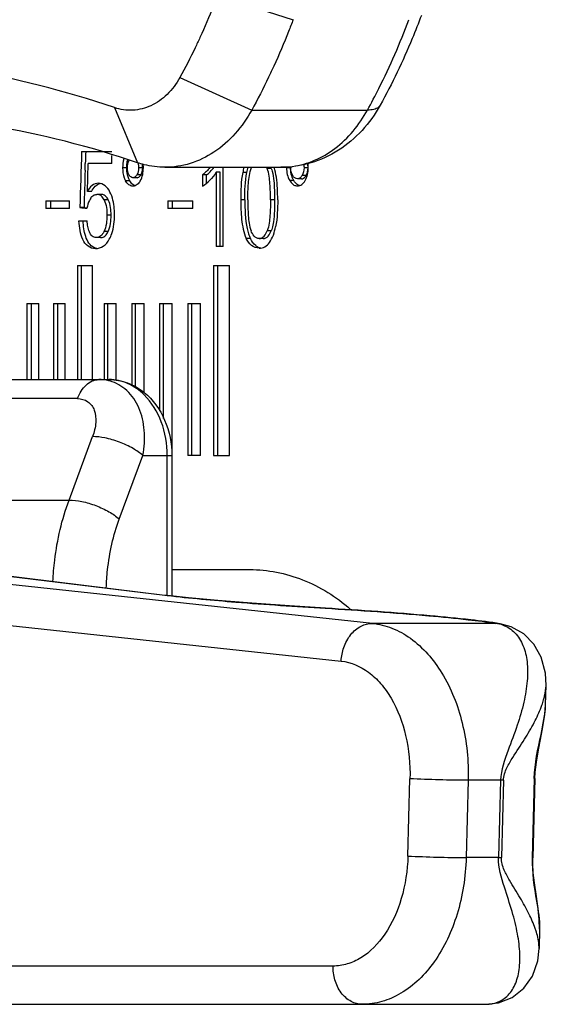
# Model space of a CAD drawing. Units: millimetres. Extents: x 0 to 1189, y 0 to 841.
# Drawn here: x 993 to 1000, y 474 to 487 of the extents above; entities that cross this region are included whole.
import ezdxf

# ---------------------------------------------------------------- set-up
doc = ezdxf.new("R2010")
doc.units = ezdxf.units.MM
doc.header["$LTSCALE"] = 65.395
doc.layers.get('0').update_dxf_attribs({"linetype": 'CONTINUOUS'})
doc.layers.add('7_ALL_FEATURES', color=7, linetype='CONTINUOUS')
doc.layers.add('DEF_DRAFT_DIM', color=7, linetype='CONTINUOUS')
doc.styles.add('TEXTSTYLE_2', font='ar_wgl__.ttf')
doc.dimstyles.new('DIMSTYLE_1', dxfattribs={"dimtxt": 8, "dimasz": 3, "dimexe": 0.8, "dimexo": 0.2, "dimgap": 2, "dimtad": 1, "dimdec": 1, "dimlfac": 2, "dimdsep": 46, "dimtxsty": 'TEXTSTYLE_2', "dimblk": 'OPEN', "dimblk1": 'OPEN', "dimblk2": 'OPEN', "dimcen": 0.09, "dimazin": 2, "dimtp": 0.8, "dimtm": 0.8, "dimtfac": 1, "dimtdec": 1, "dimtofl": 0, "dimtmove": 0, "dimatfit": 3, "dimldrblk": 'OPEN', "dimfxl": 0, "dimtolj": 1, "dimarcsym": 0})

# ---------------------------------------------------------------- blocks, each defined once
blk = doc.blocks.new('_OPEN')
at = {"color": 0, "linetype": 'ByBlock'}
for p, q in [((0, 0), (-1, 0.1167)), ((-1, -0.1167), (0, 0)), ((-1, 0), (0, 0))]:
    blk.add_line(p, q, dxfattribs=at)
blk = doc.blocks.new('*D14')
at = {"layer": 'DEF_DRAFT_DIM', "color": 2, "linetype": 'Continuous'}
for p, q in [((994.786, 522.365), (1040.361, 522.365)), ((1039.561, 522.365), (1039.561, 412.365)), ((1039.561, 302.365), (1039.561, 412.365)), ((994.786, 302.365), (1040.361, 302.365))]:
    blk.add_line(p, q, dxfattribs=at)
at = {"layer": 'DEF_DRAFT_DIM', "color": 2, "linetype": 'Continuous', "xscale": 3, "yscale": 3, "zscale": 3}
for p, rotation in [((1039.561, 522.365), 90), ((1039.561, 302.365), 270)]:
    blk.add_blockref('_OPEN', p, dxfattribs=dict(at, rotation=rotation))

msp = doc.modelspace()

# ---------------------------------------------------------------- linework, layer by layer
at = {"layer": '7_ALL_FEATURES', "color": 7, "linetype": 'Continuous'}
for p, q in [((995.8401, 487.4192), (996.835, 487.0996)), ((995.3446, 486.3375), (996.29, 485.9097)), ((994.4864, 485.9424), (994.788, 485.2183)), ((996.29, 485.9097), (997.8119, 485.9097)), ((994.0534, 485.3653), (994.4533, 485.3653)), ((994.1002, 485.1198), (994.1028, 485.2071)), ((994.1298, 484.8387), (994.1414, 485.206)), ((994.4533, 485.206), (994.1414, 485.206)), ((994.4533, 485.206), (994.4533, 485.3124)), ((994.6768, 485.2424), (994.6805, 485.2486)), ((994.6469, 485.1494), (994.593, 485.1494)), ((994.8569, 485.1494), (994.8031, 485.1494)), ((995.1496, 485.1579), (996.6715, 485.1579)), ((995.877, 485.0933), (995.8232, 485.0933)), ((995.8232, 485.0933), (995.8232, 484.1153)), ((995.877, 484.1153), (995.877, 485.0933)), ((995.9134, 484.1153), (995.9134, 485.1579)), ((996.2261, 485.0882), (996.1723, 485.0882)), ((996.5476, 485.1418), (996.4938, 485.1418)), ((996.8018, 485.1504), (996.7481, 485.1504)), ((997.032, 485.1504), (996.9782, 485.1504)), ((994.6866, 484.9795), (994.6327, 484.9795)), ((994.7833, 485.0206), (994.7294, 485.0206)), ((994.835, 485.0583), (994.7812, 485.0583)), ((995.6973, 485.0566), (995.6436, 485.0566)), ((995.6436, 485.0566), (995.6436, 484.9083)), ((995.6973, 484.9492), (995.6973, 485.0566)), ((996.8435, 484.9825), (996.7898, 484.9825)), ((996.8479, 484.9755), (996.8435, 484.9825)), ((996.9451, 485.0063), (996.8913, 485.0063)), ((997.0061, 485.0481), (996.9523, 485.0481)), ((994.1837, 484.8387), (994.1298, 484.8387)), ((993.5847, 484.7153), (993.8962, 484.7153)), ((993.5847, 484.7153), (993.5847, 484.6153)), ((993.6495, 484.6153), (993.6495, 484.7153)), ((993.8962, 484.6153), (993.8962, 484.7153)), ((994.3078, 484.8012), (994.2539, 484.8012)), ((994.4051, 484.7281), (994.3512, 484.7281)), ((995.1857, 484.7153), (995.5179, 484.7153)), ((995.1857, 484.7153), (995.1857, 484.6153)), ((995.2508, 484.6153), (995.2508, 484.7153)), ((995.5179, 484.6153), (995.5179, 484.7153)), ((996.1993, 484.7318), (996.1456, 484.7318)), ((996.5911, 484.7318), (996.5374, 484.7318)), ((993.8962, 484.6153), (993.5847, 484.6153)), ((994.0857, 484.6289), (994.0317, 484.6289)), ((995.5179, 484.6153), (995.1857, 484.6153)), ((994.0187, 484.4522), (994.1269, 484.4522)), ((994.4412, 484.527), (994.3873, 484.527)), ((994.4022, 484.312), (994.3483, 484.312)), ((996.5477, 484.3225), (996.494, 484.3225)), ((994.302, 484.2328), (994.2481, 484.2328)), ((996.2724, 484.2233), (996.2187, 484.2233)), ((996.4417, 484.2202), (996.3879, 484.2202)), ((995.9134, 484.1153), (995.8232, 484.1153)), ((993.999, 483.8653), (994.1972, 483.8653)), ((993.999, 483.8653), (993.999, 482.3653)), ((994.053, 482.3653), (994.053, 483.8653)), ((994.1972, 482.3653), (994.1972, 483.8653)), ((995.7898, 483.8653), (995.9999, 483.8653)), ((995.7898, 483.8653), (995.7898, 481.3653)), ((995.8436, 481.3653), (995.8436, 483.8653)), ((995.9999, 481.3653), (995.9999, 483.8653)), ((993.3357, 483.3653), (993.4897, 483.3653)), ((993.3357, 483.3653), (993.3357, 482.3653)), ((993.3938, 482.3653), (993.3938, 483.3653)), ((993.4897, 482.3653), (993.4897, 483.3653)), ((993.6835, 483.3653), (993.8396, 483.3653)), ((993.6835, 483.3653), (993.6835, 482.3653)), ((993.7416, 482.3653), (993.7416, 483.3653)), ((993.8396, 482.3653), (993.8396, 483.3653)), ((994.349, 483.3653), (994.51, 483.3653)), ((994.349, 483.3653), (994.349, 482.3653)), ((994.4, 482.3653), (994.4, 483.3653)), ((994.51, 482.3544), (994.51, 483.3653)), ((994.7124, 483.3653), (994.8752, 483.3653)), ((994.7124, 483.3653), (994.7124, 482.2975)), ((994.7632, 482.2687), (994.7632, 483.3653)), ((994.8752, 482.1955), (994.8752, 483.3653)), ((995.0798, 483.3653), (995.2444, 483.3653)), ((995.0798, 483.3653), (995.0798, 481.9544)), ((995.1306, 481.8547), (995.1306, 483.3653)), ((995.2444, 481.3653), (995.2444, 483.3653)), ((995.4514, 483.3653), (995.6178, 483.3653)), ((995.4514, 483.3653), (995.4514, 481.3653)), ((995.5021, 481.3653), (995.5021, 483.3653)), ((995.6178, 481.3653), (995.6178, 483.3653)), ((990.0657, 482.3653), (994.4149, 482.3653)), ((994.0008, 482.1153), (992.0474, 482.1153)), ((993.8884, 480.7804), (994.1982, 481.6153)), ((994.5497, 480.5304), (994.8596, 481.3653)), ((994.8596, 481.3653), (995.2444, 481.3653)), ((995.181, 479.5268), (995.181, 481.3653)), ((995.2395, 481.3653), (995.2395, 479.5204)), ((995.6178, 481.3653), (995.4514, 481.3653)), ((995.7898, 481.3653), (995.9999, 481.3653)), ((991.5519, 480.7804), (993.8884, 480.7804)), ((997.8769, 479.1583), (984.9662, 480.5419)), ((986.8304, 480.5419), (995.1487, 479.5292)), ((986.8649, 480.5394), (995.1827, 479.5268)), ((984.5565, 480.0462), (997.4672, 478.6626)), ((995.2395, 479.8653), (996.2668, 479.8653)), ((995.1487, 479.5292), (995.1824, 479.5268)), ((997.2609, 479.3573), (997.258, 479.357)), ((999.499, 479.1583), (997.8769, 479.1583)), ((999.555, 479.1527), (999.4991, 479.1583)), ((999.5558, 479.1525), (999.555, 479.1527)), ((1000.1538, 478.0868), (1000.1606, 478.3437)), ((998.3441, 476.0976), (998.3713, 477.1139)), ((999.1371, 477.0934), (999.1099, 476.0771)), ((999.5631, 477.0934), (999.1371, 477.0934)), ((999.5631, 477.0934), (999.5359, 476.0771)), ((999.6004, 477.0935), (999.5631, 477.0934)), ((999.6004, 477.0935), (999.5732, 476.0773)), ((1000.0056, 477.1169), (999.9777, 476.0727)), ((1000.0149, 477.1181), (999.9869, 476.0739)), ((1000.0056, 477.1169), (1000.0056, 477.1186)), ((1000.0149, 477.1181), (1000.0056, 477.1169)), ((999.5359, 476.0771), (999.1099, 476.0771)), ((999.5359, 476.0771), (999.5732, 476.0773)), ((999.9777, 476.0727), (999.9869, 476.0739)), ((1000.0748, 475.1358), (1000.068, 474.8793)), ((997.3598, 474.65), (984.4121, 474.65)), ((984.7951, 474.1469), (999.3656, 474.1469))]:
    msp.add_line(p, q, dxfattribs=at)
for points in [[(997.2609, 479.3573), (996.7868, 479.3873), (996.2921, 479.4228), (995.8444, 479.4594), (995.4608, 479.4958), (995.1824, 479.5268)], [(1000.1606, 478.343), (1000.1528, 478.5043), (1000.0977, 478.7156), (1000.0003, 478.8864), (999.8664, 479.0197), (999.7024, 479.1118), (999.5555, 479.1526)], [(1000.0149, 477.1181), (1000.0192, 477.2021), (1000.0338, 477.3335), (1000.0563, 477.4689), (1000.0834, 477.6067), (1000.1153, 477.7689), (1000.1447, 477.9614), (1000.1538, 478.0868)], [(1000.0748, 475.1359), (1000.0719, 475.2608), (1000.0531, 475.4365), (1000.0294, 475.5944), (1000.0076, 475.7438), (999.9929, 475.8776), (999.9866, 475.9986), (999.9869, 476.0739)], [(999.3656, 474.1469), (999.5336, 474.1665), (999.7148, 474.2382), (999.8661, 474.3572), (999.9802, 474.5182), (1000.0502, 474.7198), (1000.068, 474.88)]]:
    msp.add_lwpolyline(points, dxfattribs=at)
for centre, radius, start, end in [((994.6667, 485.156), 0.1898, 8.57067, 14.86354), ((995.3214, 485.5232), 0.5991, 308.85884, 315.04469), ((995.2999, 485.5441), 0.6292, 315.08267, 322.08468), ((996.1421, 484.9939), 0.3815, 22.80228, 25.52638), ((996.2051, 484.9977), 0.3715, 22.8169, 25.58104), ((996.6712, 486.2643), 1.1065, 270.01168, 278.15538), ((997.1882, 485.1505), 0.4401, 178.09539, 180.00917), ((997.237, 485.1506), 0.4352, 177.41289, 180.01647), ((997.0647, 485.1507), 0.2605, 175.64911, 180.05122), ((996.4385, 484.2463), 0.1521, 245.31778, 258.85622), ((994.2852, 481.8335), 0.5313, 74.98277, 76.07234), ((996.571, 491.2139), 11.7709, 263.05989, 263.208), ((999.4346, 478.691), 0.4718, 75.2894, 82.15107), ((999.4417, 478.719), 0.4429, 70.32252, 75.25614), ((998.8549, 474.7375), 1.232, 18.0933, 19.29692), ((999.365, 474.6539), 0.507, 269.99974, 270.47662)]:
    msp.add_arc(centre, radius, start, end, dxfattribs=at)
for centre, major_axis, ratio, start_param, end_param in [((1009.5743, 549.987), (21.2831, 677.4713), 0.0199861, -4.6162292, -4.6151372), ((1009.5743, 549.987), (21.1987, 674.7856), 0.0199861, -4.6158478, -4.6156123), ((1009.5743, 549.987), (21.1987, 674.7856), 0.0199861, -4.6154824, -4.6147514), ((1009.5743, 484.4105), (25.2248, -1.9139), 0.0479489, -2.2310143, -2.2263799), ((1009.5743, 484.4105), (25.1248, -1.9063), 0.0479489, -2.2314001, -2.2293989)]:
    msp.add_ellipse(centre, major_axis=major_axis, ratio=ratio, start_param=start_param, end_param=end_param, dxfattribs=at)
for points, knots in [([(995.8401, 487.4192), (995.8225, 487.3721), (995.7509, 487.1855), (995.6726, 487.0014), (995.6103, 486.8653)], [0, 0, 0, 0, 0.2512974, 1, 1, 1, 1]), ([(998.5211, 487.1566), (998.4829, 487.0542), (998.324, 486.6511), (998.1363, 486.2593), (997.98, 485.9756)], [0, 0, 0, 0, 0.2523367, 1, 1, 1, 1]), ([(996.835, 487.0996), (996.8156, 487.0478), (996.7368, 486.8425), (996.6507, 486.64), (996.5821, 486.4903)], [0, 0, 0, 0, 0.2512974, 1, 1, 1, 1]), ([(997.8119, 485.9097), (997.8639, 486.0042), (998.0673, 486.3905), (998.2419, 486.7918), (998.3569, 487.0996)], [0, 0, 0, 0, 0.2472678, 1, 1, 1, 1]), ([(995.6103, 486.8653), (995.5896, 486.8203), (995.506, 486.6419), (995.4158, 486.4666), (995.3446, 486.3375)], [0, 0, 0, 0, 0.2514746, 1, 1, 1, 1]), ([(994.4864, 485.9424), (993.8364, 486.1634), (992.5053, 486.5011), (990.4573, 486.6721), (988.4093, 486.5011), (987.0782, 486.1634), (986.4282, 485.9424)], [0, 0, 0, 0, 0.2512455, 0.5, 0.7487545, 1, 1, 1, 1]), ([(996.5821, 486.4903), (996.5594, 486.4408), (996.4674, 486.2446), (996.3682, 486.0518), (996.29, 485.9097)], [0, 0, 0, 0, 0.2514746, 1, 1, 1, 1]), ([(995.3446, 486.3375), (995.3, 486.2565), (995.1922, 486.1103), (994.976, 485.9564), (994.7291, 485.8924), (994.5632, 485.9163), (994.4864, 485.9424)], [0, 0, 0, 0, 0.2708056, 0.5231689, 0.7624769, 1, 1, 1, 1]), ([(994.788, 485.2183), (994.163, 485.4308), (992.8834, 485.7555), (991.5674, 485.8653), (990.9139, 485.8653)], [0, 0, 0, 0, 0.5024911, 1, 1, 1, 1]), ([(996.29, 485.9097), (996.1704, 485.6927), (995.9219, 485.4023), (995.4897, 485.1934), (995.2613, 485.1579), (995.1496, 485.1579)], [0, 0, 0, 0, 0.5218289, 0.7646594, 1, 1, 1, 1]), ([(997.98, 485.9756), (997.914, 485.8558), (997.7549, 485.6319), (997.442, 485.3673), (997.0727, 485.1971), (996.8045, 485.1579), (996.6715, 485.1579)], [0, 0, 0, 0, 0.2541168, 0.5046474, 0.7528526, 1, 1, 1, 1]), ([(996.8282, 485.1691), (996.9268, 485.1832), (997.1246, 485.2395), (997.4924, 485.4558), (997.7054, 485.7165), (997.8119, 485.9097)], [0, 0, 0, 0, 0.2352831, 0.4790406, 1, 1, 1, 1]), ([(997.98, 485.9756), (997.974, 485.9647), (997.9508, 485.9381), (997.8908, 485.9137), (997.8403, 485.9097), (997.8119, 485.9097)], [0, 0, 0, 0, 0.1979106, 0.5467271, 1, 1, 1, 1]), ([(995.1496, 485.1579), (995.058, 485.1579), (994.9348, 485.1735), (994.8173, 485.2083), (994.788, 485.2183)], [0, 0, 0, 0, 0.7475722, 1, 1, 1, 1]), ([(994.593, 485.1494), (994.593, 485.1051), (994.6008, 485.0452), (994.6256, 484.9919), (994.6327, 484.9795)], [0, 0, 0, 0, 0.7560368, 1, 1, 1, 1]), ([(996.2392, 484.7318), (996.2392, 484.8031), (996.2416, 484.9103), (996.2575, 485.0514), (996.273, 485.1212), (996.2865, 485.1537)], [0, 0, 0, 0, 0.5020528, 0.7524501, 1, 1, 1, 1]), ([(996.5374, 484.7318), (996.5374, 484.801), (996.5353, 484.9051), (996.521, 485.0421), (996.5071, 485.1103), (996.4938, 485.1418)], [0, 0, 0, 0, 0.5019028, 0.7523363, 1, 1, 1, 1]), ([(994.2758, 484.9475), (994.2459, 484.9475), (994.1806, 484.9249), (994.1444, 484.8689), (994.1298, 484.8387)], [0, 0, 0, 0, 0.4710976, 1, 1, 1, 1]), ([(994.4269, 484.8326), (994.4109, 484.8636), (994.3739, 484.9211), (994.3068, 484.9475), (994.2758, 484.9475)], [0, 0, 0, 0, 0.5292577, 1, 1, 1, 1]), ([(994.7294, 484.9101), (994.7099, 484.9101), (994.6679, 484.9258), (994.6434, 484.9607), (994.6327, 484.9795)], [0, 0, 0, 0, 0.4744868, 1, 1, 1, 1]), ([(994.7294, 485.0206), (994.7189, 485.0206), (994.6962, 485.029), (994.6829, 485.0477), (994.677, 485.0578)], [0, 0, 0, 0, 0.4749165, 1, 1, 1, 1]), ([(994.7812, 485.0583), (994.7782, 485.0531), (994.7667, 485.0349), (994.7453, 485.0206), (994.7294, 485.0206)], [0, 0, 0, 0, 0.2731698, 1, 1, 1, 1]), ([(994.8259, 484.9795), (994.8152, 484.9607), (994.7907, 484.9261), (994.7489, 484.9101), (994.7294, 484.9101)], [0, 0, 0, 0, 0.5256657, 1, 1, 1, 1]), ([(994.7833, 485.0206), (994.7991, 485.0206), (994.8205, 485.0349), (994.832, 485.0531), (994.835, 485.0583)], [0, 0, 0, 0, 0.7268142, 1, 1, 1, 1]), ([(996.8082, 484.9563), (996.8187, 484.9438), (996.8429, 484.9217), (996.8753, 484.9134), (996.8908, 484.9134)], [0, 0, 0, 0, 0.5123571, 1, 1, 1, 1]), ([(996.8913, 485.0063), (996.8789, 485.0063), (996.8525, 485.0155), (996.8363, 485.0367), (996.8294, 485.0481)], [0, 0, 0, 0, 0.4823354, 1, 1, 1, 1]), ([(996.8908, 484.9134), (996.9112, 484.9134), (996.9543, 484.929), (996.9808, 484.9637), (996.9922, 484.9825)], [0, 0, 0, 0, 0.4821478, 1, 1, 1, 1]), ([(996.9523, 485.0481), (996.9455, 485.0368), (996.9296, 485.0157), (996.9036, 485.0063), (996.8913, 485.0063)], [0, 0, 0, 0, 0.5180496, 1, 1, 1, 1]), ([(994.1837, 484.8387), (994.196, 484.864), (994.225, 484.9107), (994.2743, 484.939), (994.2991, 484.9443)], [0, 0, 0, 0, 0.525548, 1, 1, 1, 1]), ([(994.4866, 484.534), (994.4866, 484.56), (994.483, 484.6615), (994.4618, 484.7651), (994.4269, 484.8326)], [0, 0, 0, 0, 0.2546988, 1, 1, 1, 1]), ([(994.174, 484.7531), (994.1671, 484.7437), (994.1426, 484.702), (994.1303, 484.6544), (994.124, 484.6184)], [0, 0, 0, 0, 0.2417492, 1, 1, 1, 1]), ([(994.174, 484.7531), (994.1838, 484.7666), (994.2061, 484.7908), (994.2386, 484.8012), (994.2539, 484.8012)], [0, 0, 0, 0, 0.5215635, 1, 1, 1, 1]), ([(994.3512, 484.7281), (994.3414, 484.7483), (994.3174, 484.7856), (994.2739, 484.8012), (994.2539, 484.8012)], [0, 0, 0, 0, 0.529248, 1, 1, 1, 1]), ([(996.1456, 484.7318), (996.1456, 484.6451), (996.1521, 484.474), (996.1824, 484.3006), (996.2187, 484.2233)], [0, 0, 0, 0, 0.5037046, 1, 1, 1, 1]), ([(996.2392, 484.7318), (996.2392, 484.6625), (996.2411, 484.5585), (996.255, 484.4214), (996.2686, 484.3532), (996.2817, 484.3217)], [0, 0, 0, 0, 0.5019309, 0.7523742, 1, 1, 1, 1]), ([(996.5374, 484.7318), (996.5374, 484.6627), (996.5353, 484.5588), (996.521, 484.422), (996.5071, 484.354), (996.494, 484.3225)], [0, 0, 0, 0, 0.5018883, 0.7523149, 1, 1, 1, 1]), ([(994.235, 484.0883), (994.2012, 484.0883), (994.1265, 484.1102), (994.0613, 484.2097), (994.0305, 484.327), (994.0214, 484.4101), (994.0187, 484.4522)], [0, 0, 0, 0, 0.2178351, 0.4622716, 0.7281424, 1, 1, 1, 1]), ([(994.219, 484.1026), (994.1919, 484.1148), (994.143, 484.1592), (994.0899, 484.2811), (994.0771, 484.3835), (994.0727, 484.4522)], [0, 0, 0, 0, 0.2262024, 0.47606, 1, 1, 1, 1]), ([(994.2481, 484.2328), (994.2284, 484.2328), (994.1851, 484.2504), (994.1529, 484.3112), (994.1351, 484.3796), (994.1291, 484.4279), (994.1269, 484.4522)], [0, 0, 0, 0, 0.2172909, 0.4652689, 0.7303173, 1, 1, 1, 1]), ([(994.4181, 484.2111), (994.4312, 484.2347), (994.4754, 484.337), (994.4866, 484.4502), (994.4866, 484.534)], [0, 0, 0, 0, 0.2439762, 1, 1, 1, 1]), ([(994.3483, 484.312), (994.338, 484.2908), (994.3141, 484.2514), (994.2689, 484.2328), (994.2481, 484.2328)], [0, 0, 0, 0, 0.5304235, 1, 1, 1, 1]), ([(996.3879, 484.2202), (996.3637, 484.2202), (996.3141, 484.2502), (996.2921, 484.2969), (996.2817, 484.3217)], [0, 0, 0, 0, 0.4746665, 1, 1, 1, 1]), ([(996.3879, 484.2202), (996.4122, 484.2202), (996.4616, 484.2511), (996.4836, 484.2977), (996.494, 484.3225)], [0, 0, 0, 0, 0.4740604, 1, 1, 1, 1]), ([(996.4417, 484.2202), (996.4659, 484.2202), (996.5153, 484.2511), (996.5373, 484.2977), (996.5477, 484.3225)], [0, 0, 0, 0, 0.474066, 1, 1, 1, 1]), ([(994.235, 484.0883), (994.2712, 484.0883), (994.35, 484.1118), (994.3985, 484.1759), (994.4181, 484.2111)], [0, 0, 0, 0, 0.4736677, 1, 1, 1, 1]), ([(996.3879, 484.094), (996.3524, 484.094), (996.2758, 484.1217), (996.2352, 484.1882), (996.2187, 484.2233)], [0, 0, 0, 0, 0.4777832, 1, 1, 1, 1]), ([(996.375, 484.1081), (996.3637, 484.1134), (996.319, 484.1413), (996.2893, 484.1875), (996.2724, 484.2233)], [0, 0, 0, 0, 0.2406767, 1, 1, 1, 1]), ([(996.3879, 484.094), (996.4137, 484.094), (996.4681, 484.1064), (996.5076, 484.1452), (996.5236, 484.1673)], [0, 0, 0, 0, 0.4852842, 1, 1, 1, 1]), ([(994.0008, 482.1153), (994.0133, 482.149), (994.0437, 482.2134), (994.1076, 482.2951), (994.1878, 482.3515), (994.2497, 482.3653), (994.2791, 482.3653)], [0, 0, 0, 0, 0.2721259, 0.5352688, 0.7776589, 1, 1, 1, 1]), ([(994.4149, 482.3653), (994.4973, 482.3653), (994.6646, 482.3348), (994.8108, 482.2492), (994.8758, 482.1964)], [0, 0, 0, 0, 0.4957708, 1, 1, 1, 1]), ([(994.877, 482.1629), (994.8141, 482.225), (994.6711, 482.3272), (994.498, 482.3653), (994.4149, 482.3653)], [0, 0, 0, 0, 0.5155556, 1, 1, 1, 1]), ([(994.8596, 481.3653), (994.8798, 481.4745), (994.8937, 481.6897), (994.8261, 481.9918), (994.6684, 482.2324), (994.5061, 482.3243), (994.4229, 482.3467)], [0, 0, 0, 0, 0.2840809, 0.5446465, 0.7795871, 1, 1, 1, 1]), ([(994.0008, 482.1153), (994.0482, 482.1153), (994.1471, 482.0893), (994.2356, 481.9582), (994.2483, 481.7903), (994.2202, 481.6746), (994.1982, 481.6153)], [0, 0, 0, 0, 0.2244356, 0.4444987, 0.7008366, 1, 1, 1, 1]), ([(994.8758, 482.1964), (994.9928, 482.1015), (995.1802, 481.8377), (995.2395, 481.5244), (995.2395, 481.3653)], [0, 0, 0, 0, 0.4863333, 1, 1, 1, 1]), ([(995.181, 481.3653), (995.181, 481.5162), (995.1315, 481.8085), (994.976, 482.0652), (994.877, 482.1629)], [0, 0, 0, 0, 0.5203035, 1, 1, 1, 1]), ([(994.8596, 481.3653), (994.8202, 481.4007), (994.721, 481.4683), (994.552, 481.5468), (994.3724, 481.5999), (994.2521, 481.6153), (994.1982, 481.6153)], [0, 0, 0, 0, 0.2209, 0.4973207, 0.7752786, 1, 1, 1, 1]), ([(993.6772, 479.71), (993.6816, 479.8035), (993.7116, 480.1667), (993.7941, 480.5265), (993.8884, 480.7804)], [0, 0, 0, 0, 0.2568825, 1, 1, 1, 1]), ([(993.8884, 480.7804), (993.9447, 480.7804), (994.065, 480.7643), (994.242, 480.7116), (994.4089, 480.6345), (994.5086, 480.5674), (994.5497, 480.5304)], [0, 0, 0, 0, 0.2349745, 0.50268, 0.7689627, 1, 1, 1, 1]), ([(994.3789, 479.6244), (994.3813, 479.7035), (994.4024, 480.0108), (994.4701, 480.3158), (994.5497, 480.5304)], [0, 0, 0, 0, 0.2568832, 1, 1, 1, 1]), ([(996.2668, 479.8653), (996.5016, 479.8653), (996.986, 479.769), (997.4021, 479.5076), (997.5871, 479.3455)], [0, 0, 0, 0, 0.4883904, 1, 1, 1, 1]), ([(995.1789, 479.5256), (995.4794, 479.4898), (996.1722, 479.4279), (996.8659, 479.3803), (997.258, 479.357)], [0, 0, 0, 0, 0.4351726, 1, 1, 1, 1]), ([(997.258, 479.357), (997.7115, 479.33), (998.3386, 479.287), (999.0852, 479.2146), (999.379, 479.1784), (999.499, 479.1583)], [0, 0, 0, 0, 0.6055751, 0.8377377, 1, 1, 1, 1]), ([(999.555, 479.1527), (999.4271, 479.1741), (999.1215, 479.2121), (998.3572, 479.2862), (997.7203, 479.33), (997.2609, 479.3573)], [0, 0, 0, 0, 0.1689272, 0.4006988, 1, 1, 1, 1]), ([(997.4672, 478.6626), (997.4701, 478.7233), (997.4937, 478.8478), (997.581, 479.0133), (997.7154, 479.1309), (997.8265, 479.1591), (997.8769, 479.1583)], [0, 0, 0, 0, 0.2596387, 0.532673, 0.784806, 1, 1, 1, 1]), ([(997.8769, 479.1583), (997.9644, 479.1493), (998.1421, 479.1049), (998.4823, 478.9148), (998.8394, 478.4964), (999.0938, 477.8404), (999.1439, 477.3469), (999.1371, 477.0934)], [0, 0, 0, 0, 0.1004812, 0.2061776, 0.4410716, 0.7102752, 1, 1, 1, 1]), ([(999.5908, 479.136), (999.6504, 479.1147), (999.7633, 479.0417), (999.8709, 478.8643), (999.9202, 478.6438), (999.9188, 478.39), (999.8713, 478.1094), (999.7814, 477.8047), (999.6544, 477.4728), (999.5667, 477.229), (999.5631, 477.0934)], [0, 0, 0, 0, 0.0856505, 0.174423, 0.2741547, 0.3878381, 0.5159427, 0.658339, 0.8163809, 1, 1, 1, 1]), ([(997.4672, 478.6626), (997.5956, 478.6488), (997.7914, 478.562), (997.9945, 478.3665), (998.1841, 478.097), (998.3412, 477.6728), (998.3764, 477.3042), (998.3713, 477.1139)], [0, 0, 0, 0, 0.1995446, 0.3119233, 0.434231, 0.7057557, 1, 1, 1, 1]), ([(1000.1288, 478.1539), (1000.1335, 478.1705), (1000.1496, 478.2324), (1000.1593, 478.2962), (1000.1606, 478.343)], [0, 0, 0, 0, 0.2684857, 1, 1, 1, 1]), ([(1000.0056, 477.1186), (1000.0111, 477.314), (1000.081, 477.6349), (1000.1502, 477.9559), (1000.1538, 478.0868)], [0, 0, 0, 0, 0.598877, 1, 1, 1, 1]), ([(1000.0967, 478.057), (1000.0998, 478.0652), (1000.1114, 478.0972), (1000.1219, 478.1296), (1000.1288, 478.1539)], [0, 0, 0, 0, 0.2574106, 1, 1, 1, 1]), ([(999.6004, 477.0935), (999.6019, 477.1509), (999.6396, 477.2581), (999.7453, 477.4318), (999.8741, 477.6244), (1000.003, 477.8428), (1000.0704, 477.9873), (1000.0967, 478.057)], [0, 0, 0, 0, 0.1580667, 0.3017417, 0.5622371, 0.7947616, 1, 1, 1, 1]), ([(999.1371, 477.0934), (999.0094, 477.0934), (998.7541, 477.099), (998.4988, 477.107), (998.3713, 477.1139)], [0, 0, 0, 0, 0.4999302, 1, 1, 1, 1]), ([(998.3441, 476.0976), (998.3391, 475.9086), (998.2849, 475.5464), (998.0782, 475.0748), (997.8043, 474.7858), (997.5513, 474.6695), (997.4224, 474.65), (997.3598, 474.65)], [0, 0, 0, 0, 0.2969515, 0.5675823, 0.7986549, 0.9017093, 1, 1, 1, 1]), ([(999.1099, 476.0771), (999.1031, 475.8252), (999.0281, 475.3409), (998.7397, 474.7103), (998.3588, 474.3271), (998.0088, 474.1726), (997.83, 474.1469), (997.7428, 474.1469)], [0, 0, 0, 0, 0.2923406, 0.5608028, 0.7935819, 0.898875, 1, 1, 1, 1]), ([(998.3441, 476.0976), (998.4716, 476.0908), (998.7269, 476.0828), (998.9822, 476.0771), (999.1099, 476.0771)], [0, 0, 0, 0, 0.5000698, 1, 1, 1, 1]), ([(999.4664, 474.1579), (999.5248, 474.1711), (999.6383, 474.2257), (999.7539, 474.3814), (999.8124, 474.5828), (999.8226, 474.8195), (999.7889, 475.0858), (999.7148, 475.3793), (999.6051, 475.7039), (999.5322, 475.9447), (999.5359, 476.0771)], [0, 0, 0, 0, 0.0853904, 0.1717852, 0.2688035, 0.3804955, 0.5077735, 0.6507006, 0.8108832, 1, 1, 1, 1]), ([(1000.0176, 475.1446), (999.9947, 475.2102), (999.9342, 475.3474), (999.8169, 475.5566), (999.699, 475.7436), (999.6028, 475.9147), (999.5717, 476.021), (999.5732, 476.0773)], [0, 0, 0, 0, 0.2006869, 0.4312299, 0.6923216, 0.8375833, 1, 1, 1, 1]), ([(999.9777, 476.0727), (999.9726, 475.8816), (1000.0231, 475.5699), (1000.0781, 475.2586), (1000.0748, 475.1359)], [0, 0, 0, 0, 0.6088881, 1, 1, 1, 1]), ([(1000.068, 474.88), (1000.0684, 474.8982), (1000.0654, 474.9798), (1000.0456, 475.0599), (1000.0259, 475.1201)], [0, 0, 0, 0, 0.2231604, 1, 1, 1, 1]), ([(997.7428, 474.1469), (997.6928, 474.1469), (997.5835, 474.1765), (997.4545, 474.2972), (997.3762, 474.4649), (997.3595, 474.5894), (997.3598, 474.65)], [0, 0, 0, 0, 0.215727, 0.4661958, 0.7385228, 1, 1, 1, 1]), ([(999.3692, 474.147), (999.3776, 474.147), (999.4103, 474.1481), (999.4428, 474.1526), (999.4664, 474.1579)], [0, 0, 0, 0, 0.2581916, 1, 1, 1, 1])]:
    msp.add_open_spline(points, degree=3, knots=knots, dxfattribs=at)
for points in [[(994.6099, 485.2684), (994.5977, 485.2303), (994.593, 485.1895), (994.593, 485.1494)], [(994.6469, 485.1494), (994.6469, 485.1716), (994.6483, 485.1938), (994.6516, 485.2157)], [(994.6516, 485.2157), (994.6536, 485.2288), (994.6562, 485.2418), (994.6597, 485.2545)], [(994.6555, 485.1494), (994.6555, 485.1812), (994.6613, 485.2146), (994.6768, 485.2424)], [(994.7933, 485.2148), (994.7967, 485.2047), (994.7991, 485.1943), (994.8006, 485.1838)], [(997.032, 485.1504), (997.032, 485.1703), (997.0297, 485.1904), (997.0243, 485.2095)], [(997.0347, 485.1504), (997.0347, 485.1707), (997.0333, 485.1911), (997.0302, 485.2111)], [(994.6514, 485.0852), (994.6482, 485.1065), (994.6469, 485.128), (994.6469, 485.1494)], [(994.6866, 484.9795), (994.6682, 485.0117), (994.6568, 485.0485), (994.6514, 485.0852)], [(994.677, 485.0578), (994.6614, 485.085), (994.6555, 485.1181), (994.6555, 485.1494)], [(994.8031, 485.1494), (994.8031, 485.1182), (994.7968, 485.0853), (994.7812, 485.0583)], [(994.8006, 485.1838), (994.8023, 485.1725), (994.8031, 485.1609), (994.8031, 485.1494)], [(994.8259, 484.9795), (994.8549, 485.0299), (994.866, 485.0912), (994.866, 485.1494)], [(994.835, 485.0583), (994.8398, 485.0666), (994.8438, 485.0756), (994.847, 485.0847)], [(994.847, 485.0847), (994.854, 485.1054), (994.8569, 485.1276), (994.8569, 485.1494)], [(994.8569, 485.1494), (994.8569, 485.1611), (994.8561, 485.1728), (994.8544, 485.1843)], [(994.866, 485.1494), (994.866, 485.1669), (994.865, 485.1844), (994.8629, 485.2018)], [(995.7425, 485.1575), (995.7135, 485.1204), (995.6803, 485.0862), (995.6436, 485.0566)], [(995.8232, 485.0933), (995.7995, 485.0547), (995.7698, 485.0196), (995.7379, 484.9873)], [(996.1723, 485.0882), (996.1488, 484.9714), (996.1456, 484.8509), (996.1456, 484.7318)], [(996.1894, 485.1581), (996.1826, 485.1351), (996.1771, 485.1117), (996.1723, 485.0882)], [(996.1993, 484.7318), (996.1993, 484.8509), (996.2026, 484.9714), (996.2261, 485.0882)], [(996.2261, 485.0882), (996.2308, 485.1117), (996.2364, 485.1351), (996.2431, 485.1581)], [(996.5476, 485.1418), (996.5522, 485.1308), (996.556, 485.1194), (996.5592, 485.1079)], [(996.5592, 485.1079), (996.571, 485.0655), (996.5769, 485.0216), (996.5812, 484.9779)], [(996.6151, 485.0268), (996.6084, 485.071), (996.5993, 485.115), (996.5867, 485.1579)], [(996.7481, 485.1504), (996.7481, 485.0927), (996.7599, 485.0318), (996.7898, 484.9825)], [(996.8065, 485.0872), (996.8032, 485.1081), (996.8018, 485.1293), (996.8018, 485.1504)], [(996.8294, 485.0481), (996.8113, 485.0782), (996.8042, 485.1153), (996.8042, 485.1504)], [(996.8161, 485.0446), (996.8119, 485.0586), (996.8088, 485.0729), (996.8065, 485.0872)], [(996.9782, 485.1504), (996.9782, 485.1153), (996.9706, 485.0782), (996.9523, 485.0481)], [(996.974, 485.1951), (996.9769, 485.1805), (996.9782, 485.1654), (996.9782, 485.1504)], [(996.9922, 484.9825), (997.0221, 485.0318), (997.0347, 485.0927), (997.0347, 485.1504)], [(997.0061, 485.0481), (997.0243, 485.0782), (997.032, 485.1153), (997.032, 485.1504)], [(994.704, 484.9533), (994.6975, 484.9615), (994.6918, 484.9704), (994.6866, 484.9795)], [(994.7561, 484.9142), (994.7355, 484.9209), (994.7174, 484.9362), (994.704, 484.9533)], [(995.6436, 484.9083), (995.6786, 484.9297), (995.7091, 484.9581), (995.7379, 484.9873)], [(996.5812, 484.9779), (996.5893, 484.8962), (996.5911, 484.8139), (996.5911, 484.7318)], [(996.6321, 484.7318), (996.6321, 484.8303), (996.6301, 484.9294), (996.6151, 485.0268)], [(996.7898, 484.9825), (996.7953, 484.9733), (996.8014, 484.9645), (996.8082, 484.9563)], [(996.8435, 484.9825), (996.8318, 485.0019), (996.8227, 485.023), (996.8161, 485.0446)], [(996.862, 484.9563), (996.8569, 484.9624), (996.8522, 484.9689), (996.8479, 484.9755)], [(996.9176, 484.9173), (996.8959, 484.9237), (996.8766, 484.9389), (996.862, 484.9563)], [(996.9451, 485.0063), (996.9543, 485.0063), (996.9637, 485.0086), (996.9718, 485.0129)], [(996.9718, 485.0129), (996.9808, 485.0176), (996.9886, 485.0247), (996.9951, 485.0325)], [(996.9951, 485.0325), (996.9991, 485.0374), (997.0028, 485.0427), (997.0061, 485.0481)], [(994.3527, 484.7896), (994.3393, 484.7973), (994.3233, 484.8012), (994.3078, 484.8012)], [(994.3512, 484.7281), (994.3812, 484.667), (994.3873, 484.5951), (994.3873, 484.527)], [(994.3892, 484.7553), (994.3795, 484.7689), (994.3672, 484.7814), (994.3527, 484.7896)], [(994.4051, 484.7281), (994.4005, 484.7376), (994.3953, 484.7467), (994.3892, 484.7553)], [(994.4412, 484.527), (994.4412, 484.5951), (994.4351, 484.667), (994.4051, 484.7281)], [(996.1993, 484.7318), (996.1993, 484.6046), (996.2042, 484.4758), (996.2312, 484.3516)], [(996.5911, 484.7318), (996.5911, 484.6338), (996.5891, 484.5354), (996.5755, 484.4384)], [(996.6321, 484.7318), (996.6321, 484.613), (996.6281, 484.4928), (996.6047, 484.3764)], [(994.3873, 484.527), (994.3873, 484.4542), (994.3802, 484.3775), (994.3483, 484.312)], [(994.4022, 484.312), (994.4341, 484.3775), (994.4412, 484.4542), (994.4412, 484.527)], [(996.5755, 484.4384), (996.5716, 484.4108), (996.5667, 484.3833), (996.5592, 484.3564)], [(994.3849, 484.2821), (994.3915, 484.2915), (994.3972, 484.3017), (994.4022, 484.312)], [(996.2312, 484.3516), (996.2363, 484.3282), (996.2423, 484.305), (996.2496, 484.2823)], [(996.5236, 484.1673), (996.5674, 484.2279), (996.5899, 484.3031), (996.6047, 484.3764)], [(996.5592, 484.3564), (996.556, 484.3449), (996.5523, 484.3335), (996.5477, 484.3225)], [(994.302, 484.2328), (994.3173, 484.2328), (994.3332, 484.2371), (994.3464, 484.2448)], [(994.3464, 484.2448), (994.3618, 484.2538), (994.3747, 484.2674), (994.3849, 484.2821)], [(996.2496, 484.2823), (996.256, 484.2622), (996.2635, 484.2424), (996.2724, 484.2233)], [(994.2536, 484.0916), (994.2417, 484.0939), (994.23, 484.0976), (994.219, 484.1026)], [(994.4131, 482.3492), (994.3694, 482.36), (994.3241, 482.3653), (994.2791, 482.3653)]]:
    msp.add_open_spline(points, degree=3, dxfattribs=at)

# ---------------------------------------------------------------- dimensions: what is measured, and where the dimension line sits
at = {"layer": 'DEF_DRAFT_DIM', "color": 2, "linetype": 'Continuous'}
dim = msp.add_linear_dim(base=(1039.5607, 302.3653), p1=(994.5857, 522.3653), p2=(994.5857, 302.3653), angle=270, dimstyle='DIMSTYLE_1', dxfattribs=at)
dim.commit()
dim.dimension.update_dxf_attribs({"geometry": '*D14', "text_midpoint": (1039.5607, 403.0419), "dimtype": 160})

doc.saveas('drawing.dxf')
